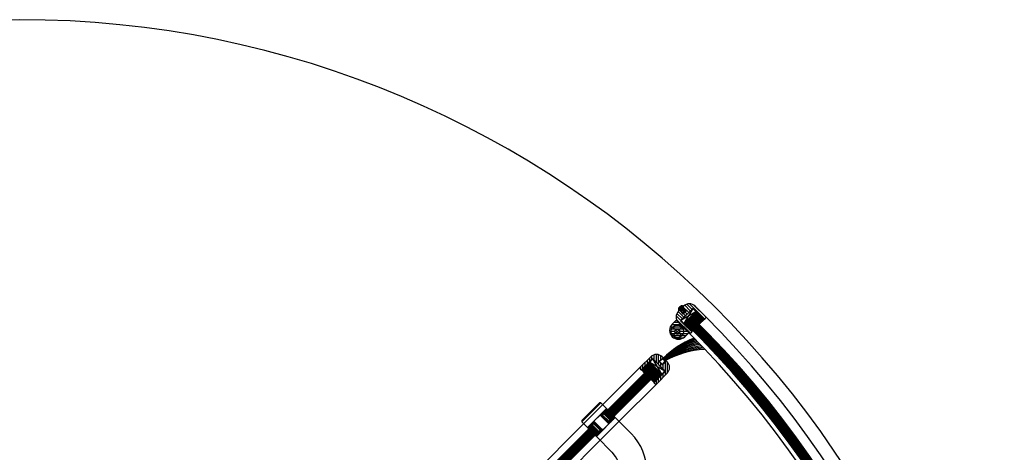
# Model space of a CAD drawing. Units: inches. Extents: x -12530 to 36157, y 78630 to 110077.
# Drawn here: x -8744 to -7644, y 90186 to 90669 of the extents above; entities that cross this region are included whole.
import ezdxf

# ---------------------------------------------------------------- set-up
doc = ezdxf.new("R2010")
doc.units = ezdxf.units.IN
doc.header["$MEASUREMENT"] = 0
doc.layers.add('freecads.com', color=7, linetype='Continuous')

msp = doc.modelspace()

# ---------------------------------------------------------------- hatches: boundary and pattern name
at = {"layer": 'freecads.com'}
h = msp.add_hatch(dxfattribs=at)
h.set_pattern_fill('ANSI37', color=256, scale=10, angle=45, style=0)
h.set_pattern_definition([(90, (-47358.9113, 48838.1524), (-1.25, 2e-16), []), (180, (-47358.9113, 48838.1524), (-2e-16, -1.25), [])])
edge = h.paths.add_edge_path()
edge.add_line((-8001.8, 90341.5), (-8003.6, 90340.9))
edge.add_line((-8003.6, 90340.9), (-8003.9, 90341.8))
edge.add_line((-8003.9, 90341.8), (-8002.7, 90342.2))
edge.add_ellipse((-8002.8, 90342.5), major_axis=(0.213, 0.211), ratio=1, start_angle=245.178, end_angle=360.2356)
edge.add_line((-8002.6, 90342.7), (-8003.5, 90343.6))
edge.add_ellipse((-8003.7, 90343.4), major_axis=(0.213, 0.211), ratio=1, start_angle=0.2356, end_angle=65.178)
edge.add_line((-8003.8, 90343.7), (-8005.2, 90343.2))
edge.add_line((-8005.2, 90343.2), (-8005.4, 90343.7))
edge.add_line((-8005.4, 90343.7), (-8004.6, 90344.1))
edge.add_ellipse((-8004.7, 90344.3), major_axis=(0.213, 0.211), ratio=1, start_angle=245.178, end_angle=360.2356)
edge.add_line((-8004.4, 90344.5), (-8005.5, 90345.6))
edge.add_ellipse((-8005.7, 90345.4), major_axis=(0.213, 0.211), ratio=1, start_angle=0.2356, end_angle=90.2356)
edge.add_line((-8005.9, 90345.6), (-8008.1, 90343.4))
edge.add_ellipse((-8003.9, 90344.9), major_axis=(3.16, 3.13), ratio=1, start_angle=26.2248, end_angle=154.2464, ccw=False)
edge.add_line((-8002.5, 90349.1), (-8004.7, 90346.9))
edge.add_ellipse((-8004.4, 90346.7), major_axis=(0.213, 0.211), ratio=1, start_angle=90.2356, end_angle=180.2356)
edge.add_line((-8004.7, 90346.5), (-8003.6, 90345.4))
edge.add_ellipse((-8003.4, 90345.6), major_axis=(0.213, 0.211), ratio=1, start_angle=180.2356, end_angle=295.2932)
edge.add_line((-8003.1, 90345.5), (-8002.8, 90346.4))
edge.add_line((-8002.8, 90346.4), (-8002.2, 90346.2))
edge.add_line((-8002.2, 90346.2), (-8002.7, 90344.8))
edge.add_ellipse((-8002.4, 90344.7), major_axis=(0.213, 0.211), ratio=1, start_angle=115.2932, end_angle=180.2356)
edge.add_line((-8002.7, 90344.5), (-8001.8, 90343.6))
edge.add_ellipse((-8001.6, 90343.8), major_axis=(0.213, 0.211), ratio=1, start_angle=180.2356, end_angle=295.2932)
edge.add_line((-8001.3, 90343.7), (-8000.9, 90344.9))
edge.add_line((-8000.9, 90344.9), (-7999.9, 90344.5))
edge.add_line((-7999.9, 90344.5), (-8000.6, 90342.7))
edge.add_ellipse((-8002.5, 90343.4), major_axis=(1.42, 1.41), ratio=1, start_angle=245.178, end_angle=295.2932, ccw=False)
h = msp.add_hatch(dxfattribs=at)
h.set_pattern_fill('ANSI31', color=256, scale=20, angle=135, style=0)
h.set_pattern_definition([(90, (-7065.395, 86088.563), (2.5, 4e-13), [])])
h.paths.add_polyline_path([(-8030, 90283.3), (-8023, 90276.2), (-8035.5, 90263.7, 0.414214), (-8035.5, 90263.3), (-8035, 90262.8, 0.414214), (-8032.2, 90262.8), (-8020.8, 90274.1, 0.414214), (-8020.8, 90286.8), (-8022.2, 90288.2, 0.463455), (-8022.6, 90288.1), (-8026, 90283.5), (-8027.9, 90285.4)])
h.paths.add_polyline_path([(-8039.2, 90292.5), (-8050.5, 90281.2, 0.414214), (-8050.5, 90278.4), (-8050, 90277.9, 0.414214), (-8049.6, 90277.9), (-8037.1, 90290.4), (-8030, 90283.3), (-8027.9, 90285.4), (-8029.9, 90287.4), (-8025.2, 90290.7, 0.463455), (-8025.2, 90291.2), (-8026.5, 90292.5, 0.414214)])

# ---------------------------------------------------------------- linework, layer by layer
for p, q in [((-8008.5, 90343), (-8002.1, 90336.7)), ((-8005.9, 90345.6), (-8008.1, 90343.4)), ((-8006.8, 90344.8), (-8008.1, 90343.4)), ((-8006.7, 90344.8), (-8005.5, 90343.6)), ((-8003, 90340.1), (-8006.3, 90344.7)), ((-8006, 90332.8), (-7991.9, 90346.9)), ((-8005.6, 90333.2), (-7992.2, 90346.6)), ((-8005.6, 90333.2), (-7988.7, 90343.1)), ((-8004.4, 90344.5), (-8005.5, 90345.6)), ((-8005.4, 90343.7), (-8004.6, 90344.1)), ((-8005.2, 90343.2), (-8005.4, 90343.7)), ((-8003.8, 90343.7), (-8005.2, 90343.2)), ((-8002.5, 90349.1), (-8004.7, 90346.9)), ((-8004.7, 90346.5), (-8003.6, 90345.4)), ((-8002.5, 90349.1), (-8003.8, 90347.7)), ((-8003.8, 90347.3), (-7999.1, 90343.9)), ((-8002.6, 90342.7), (-8003.5, 90343.6)), ((-8003.2, 90348.3), (-7996.8, 90342)), ((-8003.1, 90345.5), (-8002.8, 90346.4)), ((-7999.1, 90343.9), (-8003, 90340.1)), ((-8002.8, 90346.4), (-8002.2, 90346.2)), ((-8002.2, 90346.2), (-8002.7, 90344.8)), ((-8002.7, 90344.5), (-8001.8, 90343.6)), ((-7992.2, 90346.6), (-8002.1, 90329.6)), ((-7988.7, 90343.1), (-8002.1, 90329.6)), ((-8001.3, 90350), (-7995.1, 90343.7)), ((-8001.3, 90343.7), (-8000.9, 90344.9)), ((-8000.9, 90344.9), (-7999.9, 90344.5)), ((-8000.7, 90342.3), (-7998.6, 90340.2)), ((-7999.9, 90344.5), (-8000.6, 90342.7)), ((-7999, 90351.2), (-7993.3, 90345.5)), ((-7995.9, 90351.7), (-7978.8, 90334.6)), ((-7994, 90337.7), (-7988.3, 90343.4)), ((-7992.2, 90346.6), (-7988.7, 90343.1)), ((-7988.7, 90343.1), (-7992.2, 90346.6)), ((-7991.9, 90346.9), (-7979.3, 90334.4)), ((-7990.2, 90349.5), (-7978.2, 90337.5)), ((-7978.4, 90337.8), (-7989.7, 90349.1)), ((-7989.5, 90333.2), (-7989.5, 90342.2)), ((-7989.1, 90342.6), (-7987.5, 90342.6)), ((-7988.3, 90343.4), (-7979.3, 90334.4)), ((-7988.2, 90332), (-7988.2, 90343.3)), ((-7987, 90330.7), (-7987, 90342.1)), ((-8010.9, 90333.4), (-8015.3, 90329)), ((-8013.2, 90331.1), (-8008.6, 90331.1)), ((-7996.7, 90319.3), (-8010.9, 90333.4)), ((-8010.7, 90338.2), (-8005.7, 90333.1)), ((-8010.3, 90334.3), (-7994.9, 90318.8)), ((-8009.9, 90340.9), (-8003.9, 90334.9)), ((-8008.1, 90330.7), (-7996.8, 90319.4)), ((-7993.5, 90320.3), (-8006, 90332.8)), ((-8002.1, 90329.6), (-8005.6, 90333.2)), ((-8002.5, 90340.6), (-8000.4, 90338.4)), ((-8001.1, 90330.6), (-7994, 90337.7)), ((-7985, 90328.8), (-7994, 90337.7)), ((-7993.9, 90337.6), (-7982.5, 90337.6)), ((-7993.2, 90336.9), (-7993.2, 90338.5)), ((-7992.9, 90338.8), (-7983.7, 90338.8)), ((-7992.6, 90336.3), (-7981.2, 90336.3)), ((-7992, 90335.7), (-7992, 90339.7)), ((-7991.6, 90340.1), (-7985, 90340.1)), ((-7991.4, 90335.1), (-7980, 90335.1)), ((-7990.7, 90334.5), (-7990.7, 90341)), ((-7990.4, 90341.3), (-7986.2, 90341.3)), ((-7990.1, 90333.8), (-7979.9, 90333.8)), ((-7988.8, 90332.6), (-7981.2, 90332.6)), ((-7987.6, 90331.3), (-7982.4, 90331.3)), ((-7985.7, 90329.5), (-7985.7, 90340.8)), ((-7979.3, 90334.4), (-7985, 90328.8)), ((-7984.5, 90329.3), (-7984.5, 90339.6)), ((-7983.2, 90330.5), (-7983.2, 90338.3)), ((-7982, 90331.8), (-7982, 90337.1)), ((-7980.7, 90333), (-7980.7, 90335.8)), ((-7979.5, 90334.3), (-7979.5, 90334.6)), ((-7978.9, 90334.4), (-7978.4, 90334.9)), ((-8018.2, 90321.1), (-8012, 90321.1)), ((-8018.1, 90323.6), (-8001.1, 90323.6)), ((-8017.3, 90326.1), (-8003.6, 90326.1)), ((-8015.6, 90328.6), (-8006.1, 90328.6)), ((-8004.2, 90315.5), (-8014.8, 90326.1)), ((-8004.2, 90326.1), (-8014.8, 90315.5)), ((-8007.1, 90321.1), (-7998.6, 90321.1)), ((-8001.1, 90330.6), (-8002.5, 90329.3)), ((-8002.5, 90329.3), (-7993.5, 90320.3)), ((-8002, 90328.8), (-8002, 90329.7)), ((-8002, 90328.8), (-7999.3, 90328.8)), ((-8001.6, 90330.1), (-8000.5, 90330.1)), ((-7992.1, 90321.7), (-8001.1, 90330.6)), ((-8000.8, 90327.6), (-7998, 90327.6)), ((-8000.7, 90327.5), (-8000.7, 90330.3)), ((-7999.5, 90326.3), (-7999.5, 90329)), ((-7999.5, 90326.3), (-7996.7, 90326.3)), ((-7998.3, 90325.1), (-7995.5, 90325.1)), ((-7998.2, 90325), (-7998.2, 90327.8)), ((-7997, 90323.8), (-7997, 90326.6)), ((-7997, 90323.8), (-7994.2, 90323.8)), ((-7995.8, 90322.6), (-7993, 90322.6)), ((-7995.7, 90322.5), (-7995.7, 90325.3)), ((-7994.5, 90321.3), (-7994.5, 90324.1)), ((-7994.5, 90321.3), (-7992.4, 90321.3)), ((-7994, 90319.4), (-7993.5, 90319.9)), ((-7993.5, 90320.3), (-7992.1, 90321.7)), ((-7993.2, 90320.5), (-7993.2, 90322.9)), ((-7986.3, 90330.1), (-7983.7, 90330.1)), ((-7985, 90328.8), (-7984.9, 90328.8)), ((-8017.6, 90318.6), (-8010.8, 90318.6)), ((-8016.3, 90316.1), (-7999.9, 90316.1)), ((-8013.7, 90313.6), (-8002.7, 90313.6)), ((-8008.2, 90318.6), (-7997.4, 90318.6)), ((-8001.1, 90314.9), (-7996.7, 90319.3)), ((-8040.3, 90286.5), (-8036.8, 90290)), ((-8036.8, 90290), (-8040.3, 90286.5)), ((-8036.8, 90290), (-8023.3, 90276.6)), ((-8026.9, 90273.1), (-8036.8, 90290)), ((-8093, 90238.8), (-8050.5, 90281.2)), ((-8037.8, 90282.6), (-8091.6, 90228.9)), ((-8090.8, 90228.2), (-8036.4, 90282.6)), ((-8090.1, 90227.4), (-8035.7, 90281.9)), ((-8089.4, 90226.7), (-8035, 90281.2)), ((-8088.7, 90226), (-8034.3, 90280.5)), ((-8088, 90225.3), (-8033.6, 90279.8)), ((-8087.3, 90224.6), (-8032.9, 90279.1)), ((-8086.6, 90223.9), (-8032.2, 90278.4)), ((-8085.9, 90223.2), (-8031.4, 90277.7)), ((-8085.2, 90222.5), (-8030.7, 90276.9)), ((-8041.3, 90286.1), (-8049.6, 90277.9)), ((-8049.6, 90277.9), (-8046.1, 90274.3)), ((-8049.1, 90278.4), (-8049.1, 90277.4)), ((-8043.1, 90277.3), (-8049.1, 90277.3)), ((-8041.8, 90278.6), (-8048.9, 90278.6)), ((-8047.9, 90279.6), (-8047.9, 90276.1)), ((-8044.3, 90276.1), (-8047.8, 90276.1)), ((-8040.6, 90279.8), (-8047.7, 90279.8)), ((-8046.6, 90280.9), (-8046.6, 90274.9)), ((-8039.3, 90281.1), (-8046.4, 90281.1)), ((-8046.1, 90274.3), (-8037.8, 90282.6)), ((-8045.4, 90282.1), (-8045.4, 90275)), ((-8038.1, 90282.3), (-8045.2, 90282.3)), ((-8044.1, 90283.4), (-8044.1, 90276.3)), ((-8038.8, 90283.6), (-8043.9, 90283.6)), ((-8042.9, 90284.6), (-8042.9, 90277.5)), ((-8040, 90284.8), (-8042.7, 90284.8)), ((-8041.6, 90285.9), (-8041.6, 90278.8)), ((-8041.3, 90286.1), (-8041.4, 90286.1)), ((-8037.8, 90282.6), (-8041.3, 90286.1)), ((-8040.4, 90285.2), (-8040.4, 90280)), ((-8026.9, 90273.1), (-8040.3, 90286.5)), ((-8040.3, 90286.5), (-8023.3, 90276.6)), ((-8039.1, 90283.9), (-8039.1, 90281.3)), ((-8037.9, 90282.7), (-8037.9, 90282.5)), ((-8036.4, 90282.6), (-8037.8, 90282.6)), ((-8030.7, 90276.9), (-8036.4, 90282.6)), ((-8030.7, 90275.5), (-8030.7, 90276.9)), ((-8023.3, 90276.6), (-8026.9, 90273.1)), ((-8084.5, 90221.8), (-8030.7, 90275.5)), ((-8045.6, 90274.8), (-8046.6, 90274.8)), ((-8039, 90267.3), (-8030.7, 90275.5)), ((-8035.5, 90263.7), (-8039, 90267.3)), ((-8031.9, 90267.3), (-8038.9, 90267.3)), ((-8037.9, 90268.4), (-8037.9, 90266.1)), ((-8033.1, 90266.1), (-8037.8, 90266.1)), ((-8030.6, 90268.6), (-8037.7, 90268.6)), ((-8036.6, 90269.6), (-8036.6, 90264.9)), ((-8034.4, 90264.8), (-8036.6, 90264.8)), ((-8029.4, 90269.8), (-8036.4, 90269.8)), ((-8027.2, 90272), (-8035.5, 90263.7)), ((-8035.4, 90270.9), (-8035.4, 90263.8)), ((-8028.1, 90271.1), (-8035.2, 90271.1)), ((-8034.1, 90272.1), (-8034.1, 90265.1)), ((-8027.5, 90272.3), (-8033.9, 90272.3)), ((-8032.9, 90273.4), (-8032.9, 90266.3)), ((-8028.8, 90273.6), (-8032.7, 90273.6)), ((-8031.6, 90274.6), (-8031.6, 90267.6)), ((-8030, 90274.8), (-8031.4, 90274.8)), ((-8030.7, 90275.5), (-8027.2, 90272)), ((-8030.4, 90275.2), (-8030.4, 90268.8)), ((-8029.1, 90273.9), (-8029.1, 90270.1)), ((-8027.9, 90272.7), (-8027.9, 90271.3)), ((-8032.2, 90262.8), (-8074.6, 90220.4)), ((-8096.5, 90240.9), (-8116.3, 90221.1)), ((-8095.1, 90240.9), (-8116.3, 90219.7)), ((-8109.9, 90213.3), (-8088.7, 90234.5)), ((-8095.1, 90240.9), (-8096.5, 90240.9)), ((-8095.8, 90227.4), (-8088.7, 90234.5)), ((-8088.7, 90234.5), (-8095.1, 90240.9)), ((-8088.7, 90234.5), (-8095.1, 90240.9)), ((-8087.3, 90233.1), (-8094.4, 90226)), ((-8091.4, 90229), (-8091.4, 90231.9)), ((-8090.8, 90232.4), (-8088, 90232.4)), ((-8090.4, 90230), (-8090.4, 90232.9)), ((-8089.8, 90233.4), (-8087.7, 90233.4)), ((-8089.4, 90231), (-8089.4, 90233.9)), ((-8088.8, 90234.4), (-8088.7, 90234.4)), ((-8088.7, 90234.5), (-8087.3, 90233.1)), ((-8088.4, 90232), (-8088.4, 90234.2)), ((-8087.4, 90233), (-8087.4, 90233.2)), ((-8116.3, 90221.1), (-8116.3, 90219.7)), ((-8102.9, 90220.4), (-8095.8, 90227.4)), ((-8100, 90203.4), (-8078.8, 90224.6)), ((-8095.8, 90227.4), (-8093, 90227.4)), ((-8094.4, 90226), (-8095.8, 90227.4)), ((-8095.8, 90227.4), (-8085.9, 90217.5)), ((-8095.4, 90227), (-8095.4, 90227.9)), ((-8094.8, 90228.4), (-8092, 90228.4)), ((-8094.8, 90226.4), (-8094, 90226.4)), ((-8094.4, 90226), (-8094.4, 90228.9)), ((-8093, 90227.4), (-8094.4, 90226)), ((-8094.4, 90226), (-8087.3, 90219)), ((-8094.3, 90226.2), (-8091.7, 90226.2)), ((-8094.1, 90225.7), (-8094.1, 90226.3)), ((-8093.8, 90229.4), (-8091, 90229.4)), ((-8093.5, 90225.2), (-8090.7, 90225.2)), ((-8093.4, 90227), (-8093.4, 90229.9)), ((-8093.3, 90227.2), (-8092.7, 90227.2)), ((-8093.1, 90224.7), (-8093.1, 90227.3)), ((-8085.9, 90220.4), (-8093, 90227.4)), ((-8092.8, 90230.4), (-8090, 90230.4)), ((-8092.5, 90224.2), (-8089.7, 90224.2)), ((-8092.4, 90228), (-8092.4, 90230.9)), ((-8092.1, 90223.7), (-8092.1, 90226.6)), ((-8091.8, 90231.4), (-8089, 90231.4)), ((-8091.6, 90228.9), (-8084.5, 90221.8)), ((-8091.5, 90223.2), (-8088.7, 90223.2)), ((-8091.1, 90222.7), (-8091.1, 90225.6)), ((-8090.5, 90222.2), (-8087.7, 90222.2)), ((-8090.1, 90221.7), (-8090.1, 90224.6)), ((-8089.5, 90221.2), (-8086.7, 90221.2)), ((-8089.1, 90220.7), (-8089.1, 90223.6)), ((-8088.1, 90219.7), (-8088.1, 90222.6)), ((-8080.2, 90226), (-8087.3, 90219)), ((-8087.1, 90219.2), (-8087.1, 90221.6)), ((-8085.9, 90217.5), (-8078.8, 90224.6)), ((-8085.4, 90220.9), (-8082.6, 90220.9)), ((-8084.8, 90218.7), (-8084.8, 90221.5)), ((-8084.4, 90221.9), (-8081.6, 90221.9)), ((-8083.8, 90219.7), (-8083.8, 90222.5)), ((-8083.4, 90222.9), (-8080.6, 90222.9)), ((-8082.8, 90220.7), (-8082.8, 90223.5)), ((-8082.4, 90223.9), (-8079.6, 90223.9)), ((-8081.8, 90221.7), (-8081.8, 90224.5)), ((-8081.4, 90224.9), (-8079.1, 90224.9)), ((-8080.8, 90222.7), (-8080.8, 90225.5)), ((-8080.4, 90225.9), (-8080.1, 90225.9)), ((-8078.8, 90224.6), (-8080.2, 90226)), ((-8079.8, 90223.7), (-8079.8, 90225.6)), ((-8078.8, 90224.6), (-8061.1, 90206.9)), ((-8688.4, 89643.4), (-8114.2, 90217.5)), ((-8104.3, 90216.1), (-8686.9, 89633.5)), ((-8686.2, 89632.8), (-8103.6, 90215.4)), ((-8685.5, 89632.1), (-8102.9, 90214.7)), ((-8684.8, 89631.4), (-8102.2, 90214)), ((-8684.1, 89630.7), (-8101.5, 90213.3)), ((-8683.4, 89629.9), (-8100.7, 90212.6)), ((-8682.7, 89629.2), (-8100, 90211.9)), ((-8682, 89628.5), (-8099.3, 90211.2)), ((-8681.3, 89627.8), (-8098.6, 90210.5)), ((-8680.6, 89627.1), (-8097.9, 90209.8)), ((-8116.3, 90219.7), (-8109.9, 90213.3)), ((-8102.9, 90220.4), (-8109.9, 90213.3)), ((-8109.9, 90213.3), (-8108.5, 90211.9)), ((-8109.8, 90213.4), (-8107, 90213.4)), ((-8109.4, 90212.7), (-8109.4, 90213.9)), ((-8109.1, 90212.4), (-8108, 90212.4)), ((-8108.8, 90214.4), (-8106, 90214.4)), ((-8108.5, 90211.9), (-8101.5, 90219)), ((-8108.4, 90212), (-8108.4, 90214.9)), ((-8107.8, 90215.4), (-8105, 90215.4)), ((-8107.4, 90213), (-8107.4, 90215.9)), ((-8106.8, 90216.4), (-8104, 90216.4)), ((-8106.4, 90214), (-8106.4, 90216.9)), ((-8105.8, 90217.4), (-8103, 90217.4)), ((-8105.4, 90215), (-8105.4, 90217.9)), ((-8104.8, 90218.4), (-8102, 90218.4)), ((-8104.4, 90216), (-8104.4, 90218.9)), ((-8104.3, 90216.1), (-8097.2, 90209.1)), ((-8103.8, 90219.4), (-8101.9, 90219.4)), ((-8103.4, 90217), (-8103.4, 90219.9)), ((-8101.5, 90219), (-8102.9, 90220.4)), ((-8093, 90210.5), (-8102.9, 90220.4)), ((-8102.9, 90217.5), (-8101.5, 90219)), ((-8095.8, 90210.5), (-8102.9, 90217.5)), ((-8102.5, 90217.2), (-8099.6, 90217.2)), ((-8102.4, 90218), (-8102.4, 90219.9)), ((-8102.3, 90218.2), (-8100.6, 90218.2)), ((-8102.1, 90216.8), (-8102.1, 90218.3)), ((-8101.5, 90219), (-8094.4, 90211.9)), ((-8101.5, 90216.2), (-8098.6, 90216.2)), ((-8101.5, 90204.8), (-8094.4, 90211.9)), ((-8101.1, 90215.8), (-8101.1, 90218.6)), ((-8100.5, 90215.2), (-8097.6, 90215.2)), ((-8100.1, 90214.8), (-8100.1, 90217.6)), ((-8093, 90210.5), (-8100, 90203.4)), ((-8099.5, 90214.2), (-8096.6, 90214.2)), ((-8099.1, 90213.8), (-8099.1, 90216.6)), ((-8098.5, 90213.2), (-8095.6, 90213.2)), ((-8098.1, 90212.8), (-8098.1, 90215.6)), ((-8097.5, 90212.2), (-8094.6, 90212.2)), ((-8097.1, 90211.8), (-8097.1, 90214.6)), ((-8096.5, 90211.2), (-8095.1, 90211.2)), ((-8096.4, 90209.9), (-8093.6, 90209.9)), ((-8096.1, 90210.8), (-8096.1, 90213.6)), ((-8094.4, 90211.9), (-8095.8, 90210.5)), ((-8095.8, 90207.7), (-8095.8, 90210.5)), ((-8095.4, 90210.9), (-8093.3, 90210.9)), ((-8095.1, 90211.2), (-8095.1, 90212.6)), ((-8094.8, 90208.7), (-8094.8, 90211.5)), ((-8094.4, 90211.9), (-8094.3, 90211.9)), ((-8094.4, 90211.9), (-8093, 90210.5)), ((-8093.8, 90209.7), (-8093.8, 90211.3)), ((-8085.9, 90217.5), (-8093, 90210.5)), ((-8088.5, 90220.2), (-8086.1, 90220.2)), ((-8087.5, 90219.2), (-8087.1, 90219.2)), ((-8087.3, 90219), (-8085.9, 90220.4)), ((-8087.3, 90219), (-8085.9, 90217.5)), ((-8087.2, 90218.9), (-8084.6, 90218.9)), ((-8086.8, 90218.4), (-8086.8, 90219.5)), ((-8086.4, 90219.9), (-8083.6, 90219.9)), ((-8086.2, 90217.9), (-8085.6, 90217.9)), ((-8086.1, 90220.2), (-8086.1, 90220.6)), ((-8085.8, 90217.7), (-8085.8, 90220.5)), ((-8679.9, 89626.4), (-8097.2, 90209.1)), ((-8095.8, 90199.2), (-8670, 89625)), ((-8100, 90203.4), (-8101.5, 90204.8)), ((-8101.4, 90204.9), (-8098.6, 90204.9)), ((-8100.8, 90204.2), (-8100.8, 90205.5)), ((-8100.5, 90203.9), (-8099.6, 90203.9)), ((-8100.4, 90205.9), (-8097.6, 90205.9)), ((-8082.4, 90185.7), (-8100, 90203.4)), ((-8099.8, 90203.7), (-8099.8, 90206.5)), ((-8099.4, 90206.9), (-8096.6, 90206.9)), ((-8098.8, 90204.7), (-8098.8, 90207.5)), ((-8098.4, 90207.9), (-8095.6, 90207.9)), ((-8097.8, 90205.7), (-8097.8, 90208.5)), ((-8097.4, 90208.9), (-8094.6, 90208.9)), ((-8096.8, 90206.7), (-8096.8, 90209.5))]:
    msp.add_line(p, q, dxfattribs=at)
at = {"layer": 'freecads.com', "ltscale": 10}
for p, q in [((-8093, 90238.8), (-8114.2, 90217.5)), ((-8074.6, 90220.4), (-8095.8, 90199.2))]:
    msp.add_line(p, q, dxfattribs=at)
at = {"layer": 'freecads.com'}
msp.add_lwpolyline([(-8001.8, 90341.5), (-8003.6, 90340.9), (-8003.9, 90341.8), (-8002.7, 90342.2)], dxfattribs=at)
msp.add_lwpolyline([(-8029.9, 90287.4), (-8025.2, 90290.7, 0.463455), (-8025.2, 90291.2), (-8026.5, 90292.5, 0.414214), (-8039.2, 90292.5), (-8050.5, 90281.2, 0.414214), (-8050.5, 90278.4), (-8050, 90277.9, 0.414214), (-8049.6, 90277.9), (-8037.1, 90290.4), (-8023, 90276.2), (-8035.5, 90263.7, 0.414214), (-8035.5, 90263.3), (-8035, 90262.8, 0.414214), (-8032.2, 90262.8), (-8020.8, 90274.1, 0.414214), (-8020.8, 90286.8), (-8022.2, 90288.2, 0.463455), (-8022.6, 90288.1), (-8026, 90283.5)], format="xyb", close=True, dxfattribs=at)
at = {"layer": 'freecads.com', "ltscale": 2}
msp.add_lwpolyline([(-8029.3, 90287.5, 0.443716), (-8029.3, 90286.8), (-8026.5, 90284.1, 0.443716), (-8025.8, 90284.1), (-8023.3, 90287.2, 0.385314), (-8023.3, 90287.9), (-8025.5, 90290.1, 0.385314), (-8026.1, 90290.1)], format="xyb", close=True, dxfattribs=at)
at = {"layer": 'freecads.com'}
for radius in [7, 2.5]:
    msp.add_circle((-8009.5, 90320.8), radius, dxfattribs=at)
for centre, radius, start, end in [((-8744.2, 89569.1), 1100, 0.3125, 179.6875), ((-8001.8, 90337), 9, 135, 225), ((-8006.6, 90344.5), 0.3, 35.5377, 135), ((-8003.6, 90347.5), 0.3, 135, 234.4623), ((-7996.1, 90342.7), 9, 45, 135), ((-8744.2, 89569.1), 1065, 2.0448, 45.6994), ((-8744.2, 89569.1), 1066, 2.0429, 45.6987), ((-8744.2, 89569.1), 1067, 2.041, 45.6981), ((-8744.2, 89569.1), 1068, 2.039, 45.6974), ((-8744.2, 89569.1), 1069, 2.0371, 45.6968), ((-8744.2, 89569.1), 1070, 2.0352, 45.6961), ((-8744.2, 89569.1), 1071, 2.0333, 45.6955), ((-8744.2, 89569.1), 1072, 2.0314, 45.6948), ((-8744.2, 89569.1), 1073, 2.0295, 45.6942), ((-8744.2, 89569.1), 1074, 2.0276, 45.6935), ((-7979.1, 90334.6), 0.3, 225, 315), ((-8744.2, 89569.1), 1085, 2.6942, 45.1056), ((-7979.8, 90336.3), 2, 315, 45), ((-8008.2, 90322), 10, 135, 315), ((-8009.5, 90320.8), 3, 135, 45), ((-8744.2, 89569.1), 1064, 2.0467, 45.7001), ((-7993.7, 90320.1), 0.3, 315, 45), ((-7956.7, 90217.8), 100.2, 109.9059, 133.1657), ((-7954.4, 90220), 100.2, 111.9149, 134.8868), ((-7958.7, 90215.7), 100.2, 108.0985, 131.5396), ((-7961, 90213.5), 100.2, 106.0225, 129.7002), ((-7962.9, 90211.5), 100.2, 104.2094, 128.1192), ((-8744.2, 89569.1), 1059, 2.7604, 45.1082), ((-7995.4, 90320.8), 2, 225, 315), ((-7964.9, 90209.6), 100.2, 102.3614, 126.533), ((-7966.8, 90207.6), 100.2, 100.4744, 124.9402), ((-7968.8, 90205.6), 100.2, 98.4785, 123.286), ((-7970.7, 90203.8), 100.2, 96.6304, 121.7834), ((-7972.4, 90202.1), 100.2, 94.8025, 120.3256), ((-7973.8, 90200.7), 100.2, 93.3461, 119.1851), ((-8103.6, 90164.5), 60, 315, 45), ((-8103.6, 90164.5), 30, 315, 45)]:
    msp.add_arc(centre, radius, start, end, dxfattribs=at)
for centre, major_axis, start_param, end_param in [((-8003.9, 90344.9), (3.16, 3.13), 0.45771, 2.692107), ((-8005.7, 90345.4), (0.213, 0.211), 0.004112, 1.574909), ((-8004.4, 90346.7), (0.213, 0.211), 1.574909, 3.145705), ((-8004.7, 90344.3), (0.213, 0.211), 4.279163, 6.287297), ((-8003.7, 90343.4), (0.213, 0.211), 0.004112, 1.137571), ((-8003.4, 90345.6), (0.213, 0.211), 3.145705, 5.153839), ((-8002.4, 90344.7), (0.213, 0.211), 2.012246, 3.145705), ((-8002.8, 90342.5), (0.213, 0.211), 4.279163, 6.287297), ((-8001.6, 90343.8), (0.213, 0.211), 3.145705, 5.153839), ((-8002.5, 90343.4), (1.42, 1.41), 4.279163, 5.153839)]:
    msp.add_ellipse(centre, major_axis=major_axis, ratio=1, start_param=start_param, end_param=end_param, dxfattribs=at)

doc.saveas('drawing.dxf')
